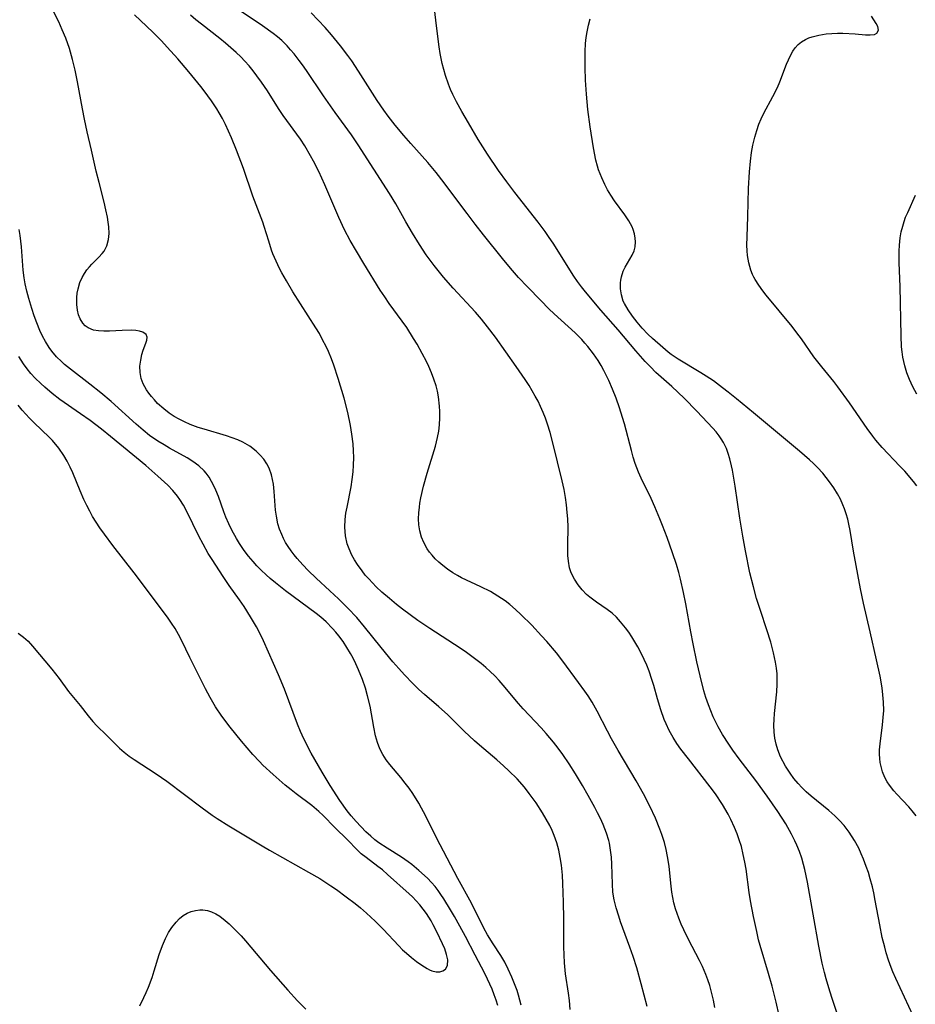
# Model space of a CAD drawing. Units: inches. Extents: x 2065667 to 2071183, y 201066 to 206540.
# Drawn here: x 2065868 to 2065969, y 203567 to 203677 of the extents above; entities that cross this region are included whole.
import ezdxf

# ---------------------------------------------------------------- set-up
doc = ezdxf.new("R2010")
doc.units = ezdxf.units.IN
doc.header["$MEASUREMENT"] = 0
doc.layers.add('c_06_T14S_R19E', color=242, linetype='Continuous')

msp = doc.modelspace()

# ---------------------------------------------------------------- linework, layer by layer
at = {"layer": 'c_06_T14S_R19E'}
for points, elevation in [([(2065904.95, 203619.71), (2065904.93, 203620.2), (2065904.97, 203621.07), (2065905.05, 203621.75), (2065905.17, 203622.43), (2065905.62, 203624.73), (2065905.75, 203625.56), (2065905.85, 203626.4), (2065905.9, 203627.15), (2065905.92, 203628.03), (2065905.9, 203628.78), (2065905.85, 203629.53), (2065905.72, 203630.63), (2065905.56, 203631.59), (2065905.26, 203633.05), (2065904.84, 203634.66), (2065904.19, 203636.87), (2065903.68, 203638.38), (2065903.43, 203639.07), (2065903.08, 203639.89), (2065902.79, 203640.53), (2065902.47, 203641.16), (2065902.06, 203641.91), (2065901.67, 203642.56), (2065899.93, 203645.25), (2065899.09, 203646.62), (2065898.38, 203647.82), (2065897.86, 203648.74), (2065897.6, 203649.23), (2065897.21, 203650.04), (2065896.86, 203650.86), (2065896.7, 203651.28), (2065896.38, 203652.28), (2065895.87, 203653.94), (2065895.71, 203654.42), (2065894.6, 203657.32), (2065893.56, 203660.44), (2065892.77, 203662.51), (2065892.2, 203663.9), (2065891.88, 203664.62), (2065891.53, 203665.37), (2065891.19, 203666.04), (2065890.83, 203666.69), (2065890.55, 203667.14), (2065889.97, 203668.02), (2065889.15, 203669.16), (2065888.78, 203669.65), (2065887.43, 203671.3), (2065886.17, 203672.76), (2065884.99, 203674.07), (2065884.34, 203674.78), (2065883.38, 203675.75), (2065882.01, 203677.06), (2065881.34, 203677.68)], 928), ([(2065953.63, 203565.42), (2065953.32, 203566.9), (2065952.86, 203568.69), (2065952.45, 203570.13), (2065951.51, 203573.25), (2065951.34, 203573.9), (2065951.12, 203574.83), (2065950.78, 203576.5), (2065950.44, 203578.28), (2065950.29, 203579.21), (2065949.93, 203581.82), (2065949.8, 203582.59), (2065949.62, 203583.47), (2065949.4, 203584.35), (2065949.17, 203585.1), (2065948.92, 203585.8), (2065948.64, 203586.5), (2065948.23, 203587.39), (2065947.92, 203588), (2065947.28, 203589.06), (2065946.49, 203590.26), (2065945.91, 203591.06), (2065943.46, 203594.19), (2065942.62, 203595.3), (2065942.17, 203595.94), (2065941.75, 203596.61), (2065941.32, 203597.39), (2065940.96, 203598.13), (2065940.75, 203598.63), (2065940.36, 203599.7), (2065939.99, 203600.92), (2065939.57, 203602.44), (2065939.37, 203603.09), (2065939.05, 203604.03), (2065938.78, 203604.7), (2065938.5, 203605.36), (2065938.08, 203606.2), (2065937.78, 203606.77), (2065937.11, 203607.88), (2065936.77, 203608.4), (2065936.41, 203608.9), (2065935.86, 203609.59), (2065935.39, 203610.08), (2065934.9, 203610.53), (2065934.33, 203610.97), (2065933.15, 203611.78), (2065932.42, 203612.33), (2065932.04, 203612.66), (2065931.55, 203613.17), (2065931.1, 203613.71), (2065930.67, 203614.36), (2065930.32, 203615.06), (2065930.14, 203615.62), (2065930, 203616.38), (2065929.95, 203617.03), (2065929.94, 203618.21), (2065929.96, 203620.21), (2065929.93, 203621.13), (2065929.88, 203621.86), (2065929.79, 203622.69), (2065929.68, 203623.53), (2065929.52, 203624.44), (2065929.31, 203625.39), (2065928.27, 203629.65), (2065927.94, 203630.83), (2065927.64, 203631.77), (2065927.42, 203632.42), (2065927.16, 203633.06), (2065926.87, 203633.72), (2065926.59, 203634.32), (2065926.28, 203634.91), (2065925.6, 203636.08), (2065925.16, 203636.76), (2065924.15, 203638.24), (2065921.82, 203641.51), (2065920.93, 203642.69), (2065920.25, 203643.52), (2065919.56, 203644.32), (2065917.08, 203647), (2065915.98, 203648.26), (2065914.94, 203649.55), (2065914.06, 203650.76), (2065913.29, 203651.92), (2065912.52, 203653.17), (2065911.78, 203654.44), (2065910.65, 203656.49), (2065909.94, 203657.65), (2065906.42, 203663.09), (2065905.65, 203664.21), (2065903.84, 203666.73), (2065902.52, 203668.6), (2065900.61, 203671.45), (2065900.16, 203672.09), (2065899.81, 203672.57), (2065899.22, 203673.32), (2065898.84, 203673.76), (2065898.45, 203674.2), (2065897.84, 203674.8), (2065897.37, 203675.21), (2065896.87, 203675.6), (2065895.7, 203676.45), (2065893.06, 203678.22)], 932), ([(2065960.31, 203565.17), (2065959.61, 203567.2), (2065959.31, 203568.12), (2065958.9, 203569.51), (2065958.72, 203570.23), (2065958.47, 203571.29), (2065958.11, 203573.18), (2065956.84, 203580.37), (2065956.54, 203581.77), (2065956.39, 203582.33), (2065956.18, 203583.04), (2065955.92, 203583.79), (2065955.62, 203584.53), (2065955.4, 203585.02), (2065955.04, 203585.74), (2065954.38, 203586.9), (2065953.51, 203588.28), (2065952.29, 203590.03), (2065951.01, 203591.77), (2065949.17, 203594.2), (2065948.45, 203595.19), (2065948, 203595.84), (2065947.29, 203596.95), (2065946.81, 203597.79), (2065946.25, 203598.93), (2065945.96, 203599.59), (2065945.7, 203600.27), (2065945.43, 203601.07), (2065945.2, 203601.84), (2065944.77, 203603.52), (2065944.41, 203605.09), (2065944, 203607.1), (2065943.74, 203608.44), (2065943.18, 203611.61), (2065942.93, 203612.88), (2065942.59, 203614.37), (2065942.39, 203615.11), (2065942.13, 203616), (2065941.69, 203617.31), (2065941.07, 203619.03), (2065940.57, 203620.37), (2065940.26, 203621.14), (2065939.7, 203622.49), (2065939.28, 203623.43), (2065938.18, 203625.68), (2065937.87, 203626.38), (2065937.67, 203626.86), (2065937.5, 203627.35), (2065937.28, 203628.04), (2065937.06, 203628.8), (2065936.29, 203631.79), (2065935.9, 203633.11), (2065935.74, 203633.59), (2065935.35, 203634.67), (2065934.94, 203635.7), (2065934.52, 203636.67), (2065933.99, 203637.77), (2065933.67, 203638.35), (2065933.34, 203638.91), (2065932.83, 203639.65), (2065932.19, 203640.47), (2065931.85, 203640.86), (2065931.49, 203641.24), (2065930.75, 203642), (2065928.4, 203644.15), (2065927.81, 203644.71), (2065926.89, 203645.62), (2065925.41, 203647.15), (2065924.42, 203648.22), (2065923.52, 203649.26), (2065922.61, 203650.35), (2065920.46, 203653.01), (2065919.53, 203654.2), (2065918.63, 203655.38), (2065917.47, 203656.94), (2065916.07, 203658.85), (2065915.18, 203660.01), (2065914.24, 203661.13), (2065912.34, 203663.23), (2065911.53, 203664.16), (2065910.57, 203665.32), (2065909.8, 203666.3), (2065909.28, 203667), (2065908.56, 203668.06), (2065906.46, 203671.38), (2065905.69, 203672.53), (2065905.26, 203673.14), (2065904.42, 203674.22), (2065903.41, 203675.45), (2065902.7, 203676.25), (2065901.16, 203677.9)], 934), ([(2065969.02, 203587.82), (2065968.56, 203588.37), (2065968.19, 203588.8), (2065966.84, 203590.23), (2065966.5, 203590.61), (2065966.02, 203591.23), (2065965.76, 203591.63), (2065965.5, 203592.12), (2065965.25, 203592.73), (2065965.07, 203593.36), (2065964.98, 203593.79), (2065964.92, 203594.23), (2065964.9, 203594.73), (2065964.91, 203595.22), (2065964.96, 203595.89), (2065965.25, 203598.03), (2065965.32, 203598.83), (2065965.37, 203599.64), (2065965.35, 203600.57), (2065965.29, 203601.37), (2065965.18, 203602.18), (2065964.97, 203603.46), (2065964.58, 203605.32), (2065963.87, 203608.46), (2065963.11, 203611.68), (2065962.77, 203613.29), (2065961.97, 203617.52), (2065961.6, 203619.82), (2065961.47, 203620.52), (2065961.34, 203621.09), (2065961.17, 203621.68), (2065960.97, 203622.26), (2065960.8, 203622.69), (2065960.51, 203623.33), (2065960.18, 203623.95), (2065959.77, 203624.62), (2065959.3, 203625.29), (2065958.92, 203625.77), (2065958.54, 203626.24), (2065957.93, 203626.91), (2065957.49, 203627.35), (2065957.03, 203627.77), (2065955.92, 203628.71), (2065950.76, 203633.01), (2065948.86, 203634.61), (2065947.94, 203635.35), (2065947.3, 203635.84), (2065946.26, 203636.6), (2065945.45, 203637.15), (2065944.87, 203637.51), (2065942.3, 203639.05), (2065941.53, 203639.57), (2065941.2, 203639.83), (2065940.58, 203640.34), (2065939.43, 203641.36), (2065938.91, 203641.86), (2065938.28, 203642.53), (2065937.72, 203643.2), (2065937.2, 203643.88), (2065936.7, 203644.59), (2065936.28, 203645.31), (2065936.16, 203645.57), (2065935.95, 203646.25), (2065935.85, 203646.94), (2065935.85, 203647.63), (2065935.88, 203647.93), (2065935.95, 203648.28), (2065936.16, 203648.92), (2065936.38, 203649.37), (2065937.15, 203650.72), (2065937.36, 203651.22), (2065937.48, 203651.66), (2065937.52, 203652.2), (2065937.5, 203652.62), (2065937.41, 203653.11), (2065937.26, 203653.6), (2065937.15, 203653.88), (2065936.79, 203654.58), (2065936.34, 203655.26), (2065935.17, 203656.83), (2065934.75, 203657.45), (2065934.4, 203658.04), (2065934.08, 203658.65), (2065933.74, 203659.38), (2065933.55, 203659.84), (2065933.38, 203660.31), (2065933.26, 203660.72), (2065933.09, 203661.39), (2065932.82, 203662.75), (2065932.45, 203665.13), (2065932.19, 203667.06), (2065932.02, 203668.79), (2065931.92, 203670.34), (2065931.88, 203671.76), (2065931.87, 203672.64), (2065931.88, 203673.56), (2065931.93, 203674.47), (2065931.99, 203675.16), (2065932.09, 203675.79), (2065932.24, 203676.52), (2065932.43, 203677.23)], 938), ([(2065924.71, 203566.56), (2065924.41, 203567.68), (2065924.25, 203568.2), (2065923.97, 203568.97), (2065923.66, 203569.72), (2065923.26, 203570.62), (2065922.86, 203571.4), (2065922.42, 203572.15), (2065921.55, 203573.46), (2065920.92, 203574.47), (2065920.53, 203575.21), (2065919.13, 203578.01), (2065917.6, 203580.78), (2065915.19, 203585.34), (2065913.97, 203587.85), (2065913.53, 203588.68), (2065913.23, 203589.21), (2065912.53, 203590.33), (2065912.13, 203590.91), (2065911.7, 203591.49), (2065911.21, 203592.11), (2065909.98, 203593.57), (2065909.57, 203594.1), (2065909.2, 203594.68), (2065908.86, 203595.34), (2065908.59, 203596.04), (2065908.37, 203596.77), (2065908.16, 203597.76), (2065907.76, 203600.12), (2065907.48, 203601.28), (2065907.23, 203602.12), (2065906.89, 203603.09), (2065906.44, 203604.2), (2065906.15, 203604.85), (2065905.84, 203605.49), (2065905.55, 203606.04), (2065905.16, 203606.69), (2065904.73, 203607.35), (2065904.25, 203607.99), (2065903.9, 203608.42), (2065903.53, 203608.84), (2065902.82, 203609.56), (2065902.22, 203610.09), (2065901.7, 203610.51), (2065898.26, 203613.06), (2065897.13, 203613.95), (2065896.56, 203614.43), (2065896.08, 203614.85), (2065895.52, 203615.38), (2065895.06, 203615.86), (2065894.62, 203616.36), (2065894.12, 203616.96), (2065893.64, 203617.58), (2065893.12, 203618.35), (2065892.75, 203618.94), (2065892.25, 203619.86), (2065891.89, 203620.59), (2065891.57, 203621.32), (2065891.34, 203621.93), (2065890.73, 203623.64), (2065890.45, 203624.34), (2065890.23, 203624.83), (2065889.98, 203625.31), (2065889.69, 203625.79), (2065889.37, 203626.25), (2065889.15, 203626.51), (2065888.55, 203627.08), (2065887.88, 203627.58), (2065887.24, 203627.99), (2065885.26, 203629.07), (2065884.64, 203629.42), (2065883.96, 203629.84), (2065883.01, 203630.5), (2065882.28, 203631.08), (2065881.5, 203631.74), (2065878.69, 203634.29), (2065877.55, 203635.28), (2065876.33, 203636.26), (2065874.14, 203637.91), (2065873.49, 203638.44), (2065873.12, 203638.77), (2065872.57, 203639.32), (2065872.04, 203639.96), (2065871.75, 203640.37), (2065871.34, 203641.02), (2065871.01, 203641.63), (2065870.72, 203642.25), (2065870.36, 203643.14), (2065870.07, 203643.92), (2065869.8, 203644.72), (2065869.46, 203645.86), (2065869.24, 203646.68), (2065869.06, 203647.5), (2065868.93, 203648.19), (2065868.83, 203649.03), (2065868.65, 203651.66), (2065868.51, 203652.94), (2065868.4, 203653.58)], 924)]:
    msp.add_lwpolyline(points, dxfattribs=dict(at, elevation=elevation))
for points in [[(2065968.69, 203565.38, 936), (2065966.73, 203569.54, 936), (2065966.4, 203570.3, 936), (2065966.21, 203570.79, 936), (2065965.92, 203571.61, 936), (2065965.66, 203572.44, 936), (2065965.48, 203573.08, 936), (2065965.21, 203574.16, 936), (2065964.92, 203575.57, 936), (2065964.43, 203578.31, 936), (2065964.26, 203579.15, 936), (2065964.1, 203579.84, 936), (2065963.86, 203580.73, 936), (2065963.65, 203581.43, 936), (2065963.42, 203582.14, 936), (2065963.12, 203582.96, 936), (2065962.86, 203583.56, 936), (2065962.59, 203584.16, 936), (2065962.11, 203585.05, 936), (2065961.51, 203585.96, 936), (2065960.92, 203586.72, 936), (2065960.41, 203587.28, 936), (2065959.87, 203587.82, 936), (2065959.22, 203588.4, 936), (2065957.22, 203590.02, 936), (2065956.68, 203590.5, 936), (2065956.19, 203590.98, 936), (2065955.76, 203591.44, 936), (2065955.3, 203592, 936), (2065954.86, 203592.59, 936), (2065954.34, 203593.37, 936), (2065953.79, 203594.43, 936), (2065953.49, 203595.2, 936), (2065953.31, 203595.86, 936), (2065953.17, 203596.53, 936), (2065953.09, 203597.19, 936), (2065953.05, 203597.99, 936), (2065953.07, 203598.63, 936), (2065953.12, 203599.28, 936), (2065953.37, 203601.73, 936), (2065953.43, 203602.57, 936), (2065953.43, 203603.13, 936), (2065953.41, 203603.73, 936), (2065953.34, 203604.39, 936), (2065953.24, 203605.04, 936), (2065953.01, 203606.11, 936), (2065952.7, 203607.28, 936), (2065952.26, 203608.68, 936), (2065951.54, 203610.85, 936), (2065951.11, 203612.21, 936), (2065950.75, 203613.52, 936), (2065950.37, 203615.08, 936), (2065949.85, 203617.56, 936), (2065949.55, 203619.18, 936), (2065949.23, 203621.21, 936), (2065948.71, 203624.78, 936), (2065948.39, 203626.61, 936), (2065948.29, 203627.09, 936), (2065948.1, 203627.88, 936), (2065947.93, 203628.46, 936), (2065947.73, 203629.02, 936), (2065947.4, 203629.7, 936), (2065947.15, 203630.12, 936), (2065946.93, 203630.44, 936), (2065946.57, 203630.88, 936), (2065946.19, 203631.32, 936), (2065944.39, 203633.23, 936), (2065942.97, 203634.68, 936), (2065941.59, 203635.99, 936), (2065939.82, 203637.57, 936), (2065939.21, 203638.17, 936), (2065938.62, 203638.78, 936), (2065937.57, 203639.98, 936), (2065935.59, 203642.35, 936), (2065933.64, 203644.54, 936), (2065931.91, 203646.6, 936), (2065931.46, 203647.16, 936), (2065931.03, 203647.75, 936), (2065930.62, 203648.35, 936), (2065928.3, 203652.05, 936), (2065927.86, 203652.71, 936), (2065927.39, 203653.39, 936), (2065926.62, 203654.41, 936), (2065923.99, 203657.75, 936), (2065923.08, 203658.93, 936), (2065922.15, 203660.23, 936), (2065920.94, 203662.04, 936), (2065919.88, 203663.71, 936), (2065918.78, 203665.55, 936), (2065918.04, 203666.83, 936), (2065917.46, 203667.91, 936), (2065917.05, 203668.73, 936), (2065916.79, 203669.31, 936), (2065916.54, 203669.92, 936), (2065916.21, 203670.86, 936), (2065916.01, 203671.54, 936), (2065915.84, 203672.23, 936), (2065915.62, 203673.35, 936), (2065915.51, 203674.08, 936), (2065915.25, 203676.15, 936), (2065914.66, 203681.19, 936)], [(2065930.2, 203566.07, 926), (2065930.12, 203567.1, 926), (2065930.01, 203567.91, 926), (2065929.68, 203570.09, 926), (2065929.57, 203571.32, 926), (2065929.52, 203572.2, 926), (2065929.5, 203573.09, 926), (2065929.49, 203576.27, 926), (2065929.46, 203578.12, 926), (2065929.38, 203580.21, 926), (2065929.32, 203581.14, 926), (2065929.21, 203582.28, 926), (2065929.08, 203583.12, 926), (2065928.92, 203583.95, 926), (2065928.71, 203584.76, 926), (2065928.42, 203585.59, 926), (2065928.18, 203586.15, 926), (2065927.9, 203586.73, 926), (2065927.51, 203587.45, 926), (2065927.1, 203588.16, 926), (2065926.39, 203589.26, 926), (2065925.61, 203590.33, 926), (2065925.06, 203591.02, 926), (2065924.24, 203591.95, 926), (2065923.32, 203592.87, 926), (2065922.72, 203593.42, 926), (2065921.97, 203594.08, 926), (2065920.02, 203595.72, 926), (2065919.48, 203596.21, 926), (2065918.3, 203597.32, 926), (2065916.9, 203598.72, 926), (2065916.43, 203599.17, 926), (2065915.48, 203600.02, 926), (2065913.85, 203601.43, 926), (2065913.22, 203602, 926), (2065912.54, 203602.64, 926), (2065911.6, 203603.62, 926), (2065910.96, 203604.35, 926), (2065910.32, 203605.09, 926), (2065908.98, 203606.71, 926), (2065907.14, 203609.02, 926), (2065906.26, 203610.07, 926), (2065905.26, 203611.12, 926), (2065904.2, 203612.15, 926), (2065903.25, 203613.05, 926), (2065901.69, 203614.49, 926), (2065900.82, 203615.32, 926), (2065900.2, 203615.97, 926), (2065899.56, 203616.69, 926), (2065899.22, 203617.11, 926), (2065898.89, 203617.53, 926), (2065898.57, 203618.01, 926), (2065898.27, 203618.49, 926), (2065898.05, 203618.92, 926), (2065897.85, 203619.36, 926), (2065897.61, 203619.96, 926), (2065897.42, 203620.57, 926), (2065897.24, 203621.42, 926), (2065897.15, 203622.12, 926), (2065897.01, 203624.19, 926), (2065896.91, 203625.03, 926), (2065896.82, 203625.56, 926), (2065896.69, 203626.07, 926), (2065896.43, 203626.81, 926), (2065896.17, 203627.32, 926), (2065895.83, 203627.81, 926), (2065895.42, 203628.29, 926), (2065894.96, 203628.74, 926), (2065894.25, 203629.28, 926), (2065893.46, 203629.74, 926), (2065892.93, 203629.99, 926), (2065892.29, 203630.24, 926), (2065891.63, 203630.46, 926), (2065889.13, 203631.18, 926), (2065888.47, 203631.39, 926), (2065887.57, 203631.72, 926), (2065886.94, 203632, 926), (2065886.34, 203632.3, 926), (2065885.76, 203632.63, 926), (2065885.2, 203632.99, 926), (2065884.6, 203633.46, 926), (2065883.92, 203634.09, 926), (2065883.56, 203634.48, 926), (2065883.22, 203634.87, 926), (2065882.94, 203635.24, 926), (2065882.67, 203635.61, 926), (2065882.29, 203636.28, 926), (2065882.17, 203636.57, 926), (2065882.08, 203636.88, 926), (2065881.96, 203637.56, 926), (2065881.94, 203638.25, 926), (2065882.02, 203638.93, 926), (2065882.16, 203639.57, 926), (2065882.31, 203640.04, 926), (2065882.61, 203640.84, 926), (2065882.71, 203641.17, 926), (2065882.75, 203641.5, 926), (2065882.62, 203641.8, 926), (2065882.25, 203642.07, 926), (2065881.89, 203642.18, 926), (2065881.46, 203642.26, 926), (2065880.97, 203642.29, 926), (2065879.94, 203642.27, 926), (2065878.53, 203642.2, 926), (2065877.87, 203642.19, 926), (2065877.27, 203642.22, 926), (2065876.72, 203642.31, 926), (2065876.13, 203642.55, 926), (2065875.8, 203642.78, 926), (2065875.52, 203643.07, 926), (2065875.22, 203643.57, 926), (2065875.05, 203644.03, 926), (2065874.94, 203644.53, 926), (2065874.86, 203645.19, 926), (2065874.86, 203645.95, 926), (2065874.91, 203646.45, 926), (2065875, 203646.94, 926), (2065875.2, 203647.65, 926), (2065875.44, 203648.21, 926), (2065875.7, 203648.66, 926), (2065875.99, 203649.07, 926), (2065876.26, 203649.4, 926), (2065876.54, 203649.7, 926), (2065877.32, 203650.49, 926), (2065877.69, 203650.89, 926), (2065877.91, 203651.17, 926), (2065878.23, 203651.76, 926), (2065878.42, 203652.46, 926), (2065878.47, 203653.16, 926), (2065878.44, 203653.91, 926), (2065878.37, 203654.43, 926), (2065878.28, 203655, 926), (2065878.12, 203655.82, 926), (2065877.92, 203656.65, 926), (2065877.35, 203658.86, 926), (2065877.03, 203660.14, 926), (2065876.51, 203662.5, 926), (2065876.02, 203664.56, 926), (2065875.7, 203665.98, 926), (2065875.48, 203667.12, 926), (2065874.94, 203670.15, 926), (2065874.67, 203671.48, 926), (2065874.38, 203672.67, 926), (2065874.03, 203673.91, 926), (2065873.62, 203675.07, 926), (2065873.22, 203676.02, 926), (2065872.83, 203676.89, 926), (2065872.21, 203678.14, 926)], [(2065946.41, 203566.3, 930), (2065946.26, 203567.12, 930), (2065946.13, 203567.71, 930), (2065945.85, 203568.76, 930), (2065945.64, 203569.4, 930), (2065945.41, 203570.02, 930), (2065945.03, 203570.9, 930), (2065944.71, 203571.58, 930), (2065943.47, 203573.93, 930), (2065942.94, 203575, 930), (2065942.64, 203575.66, 930), (2065942.37, 203576.33, 930), (2065942.02, 203577.39, 930), (2065941.84, 203578.06, 930), (2065941.61, 203579.23, 930), (2065941.49, 203580.26, 930), (2065941.29, 203582.16, 930), (2065941.13, 203583.23, 930), (2065940.97, 203584.02, 930), (2065940.78, 203584.8, 930), (2065940.49, 203585.73, 930), (2065940.27, 203586.32, 930), (2065939.76, 203587.53, 930), (2065939.12, 203588.88, 930), (2065938.41, 203590.26, 930), (2065937.59, 203591.74, 930), (2065935.57, 203595.14, 930), (2065934.82, 203596.46, 930), (2065934.37, 203597.29, 930), (2065933.21, 203599.56, 930), (2065932.65, 203600.55, 930), (2065932.2, 203601.27, 930), (2065931.85, 203601.79, 930), (2065931.15, 203602.77, 930), (2065929.38, 203605.15, 930), (2065928.65, 203606.09, 930), (2065927.57, 203607.35, 930), (2065926.98, 203608.01, 930), (2065925.88, 203609.19, 930), (2065924.67, 203610.41, 930), (2065924.06, 203610.97, 930), (2065923.43, 203611.51, 930), (2065922.89, 203611.93, 930), (2065922.09, 203612.47, 930), (2065921.25, 203612.96, 930), (2065920.19, 203613.51, 930), (2065918, 203614.53, 930), (2065917.55, 203614.76, 930), (2065917.04, 203615.07, 930), (2065916.42, 203615.49, 930), (2065915.92, 203615.88, 930), (2065915.46, 203616.28, 930), (2065915.07, 203616.65, 930), (2065914.72, 203617.04, 930), (2065914.43, 203617.39, 930), (2065914.17, 203617.76, 930), (2065913.77, 203618.47, 930), (2065913.53, 203619.09, 930), (2065913.35, 203619.79, 930), (2065913.24, 203620.46, 930), (2065913.2, 203621.14, 930), (2065913.22, 203621.79, 930), (2065913.29, 203622.45, 930), (2065913.35, 203622.88, 930), (2065913.46, 203623.48, 930), (2065913.76, 203624.79, 930), (2065914.16, 203626.26, 930), (2065915.09, 203629.29, 930), (2065915.33, 203630.27, 930), (2065915.46, 203630.97, 930), (2065915.54, 203631.67, 930), (2065915.59, 203632.45, 930), (2065915.59, 203633.16, 930), (2065915.55, 203633.79, 930), (2065915.43, 203634.82, 930), (2065915.31, 203635.44, 930), (2065915.16, 203636.05, 930), (2065914.92, 203636.82, 930), (2065914.65, 203637.52, 930), (2065914.35, 203638.21, 930), (2065914.07, 203638.79, 930), (2065913.6, 203639.7, 930), (2065913.04, 203640.72, 930), (2065912.64, 203641.38, 930), (2065911.86, 203642.59, 930), (2065911.36, 203643.31, 930), (2065909.9, 203645.3, 930), (2065909.4, 203646.03, 930), (2065908.9, 203646.78, 930), (2065907.05, 203649.78, 930), (2065906.22, 203651.16, 930), (2065905.53, 203652.37, 930), (2065904.9, 203653.55, 930), (2065904.23, 203654.95, 930), (2065902.68, 203658.6, 930), (2065902, 203660.09, 930), (2065901.42, 203661.25, 930), (2065901.08, 203661.88, 930), (2065900.42, 203662.99, 930), (2065899.93, 203663.73, 930), (2065898, 203666.39, 930), (2065897.49, 203667.16, 930), (2065896.23, 203669.14, 930), (2065895.57, 203670.14, 930), (2065895.06, 203670.85, 930), (2065894.63, 203671.4, 930), (2065894.19, 203671.95, 930), (2065893.71, 203672.48, 930), (2065893.24, 203672.96, 930), (2065892.72, 203673.45, 930), (2065891.55, 203674.49, 930), (2065890.88, 203675.03, 930), (2065888.84, 203676.62, 930), (2065888.22, 203677.13, 930), (2065887.61, 203677.65, 930)], [(2065969.09, 203624.84, 940), (2065968.7, 203625.33, 940), (2065967.73, 203626.47, 940), (2065967.18, 203627.06, 940), (2065965.21, 203629.12, 940), (2065964.48, 203629.97, 940), (2065964.14, 203630.4, 940), (2065963.52, 203631.25, 940), (2065961.53, 203634.13, 940), (2065960.24, 203635.94, 940), (2065959.77, 203636.55, 940), (2065958.42, 203638.18, 940), (2065957.98, 203638.75, 940), (2065957.55, 203639.32, 940), (2065956.14, 203641.34, 940), (2065955.63, 203642.02, 940), (2065955.09, 203642.72, 940), (2065952.2, 203646.23, 940), (2065951.81, 203646.72, 940), (2065951.35, 203647.34, 940), (2065950.95, 203647.97, 940), (2065950.8, 203648.24, 940), (2065950.66, 203648.54, 940), (2065950.46, 203649.04, 940), (2065950.24, 203649.84, 940), (2065950.1, 203650.68, 940), (2065950.05, 203651.21, 940), (2065950.02, 203651.85, 940), (2065950.04, 203652.78, 940), (2065950.14, 203655.04, 940), (2065950.22, 203658.18, 940), (2065950.3, 203660.06, 940), (2065950.41, 203661.27, 940), (2065950.54, 203662.25, 940), (2065950.69, 203663.07, 940), (2065950.9, 203663.96, 940), (2065951.12, 203664.71, 940), (2065951.38, 203665.43, 940), (2065951.62, 203666.02, 940), (2065951.94, 203666.67, 940), (2065952.95, 203668.53, 940), (2065953.44, 203669.54, 940), (2065953.72, 203670.18, 940), (2065954.48, 203672.16, 940), (2065954.69, 203672.65, 940), (2065954.91, 203673.12, 940), (2065955.18, 203673.59, 940), (2065955.45, 203673.98, 940), (2065955.77, 203674.34, 940), (2065956.16, 203674.66, 940), (2065956.6, 203674.92, 940), (2065956.97, 203675.09, 940), (2065957.34, 203675.22, 940), (2065958.11, 203675.42, 940), (2065958.91, 203675.54, 940), (2065959.55, 203675.6, 940), (2065960.18, 203675.61, 940), (2065960.78, 203675.61, 940), (2065962.17, 203675.54, 940), (2065963.31, 203675.45, 940), (2065963.86, 203675.43, 940), (2065964.32, 203675.48, 940), (2065964.61, 203675.61, 940), (2065964.8, 203675.97, 940), (2065964.72, 203676.36, 940), (2065964.53, 203676.73, 940), (2065964, 203677.52, 940)], [(2065969.07, 203635.12, 942), (2065968.64, 203635.93, 942), (2065968.27, 203636.76, 942), (2065967.98, 203637.52, 942), (2065967.75, 203638.3, 942), (2065967.62, 203638.78, 942), (2065967.52, 203639.27, 942), (2065967.44, 203639.86, 942), (2065967.38, 203640.45, 942), (2065967.33, 203641.67, 942), (2065967.21, 203647.22, 942), (2065967.11, 203649.86, 942), (2065967.1, 203651.16, 942), (2065967.13, 203651.85, 942), (2065967.22, 203652.66, 942), (2065967.34, 203653.33, 942), (2065967.5, 203653.99, 942), (2065967.65, 203654.48, 942), (2065967.83, 203654.97, 942), (2065968.06, 203655.51, 942), (2065968.92, 203657.44, 942)], [(2065922.07, 203566.51, 922), (2065921.89, 203567.11, 922), (2065921.68, 203567.74, 922), (2065921.44, 203568.36, 922), (2065920.94, 203569.47, 922), (2065920.63, 203570.1, 922), (2065919.55, 203572.16, 922), (2065918.47, 203574.26, 922), (2065917.83, 203575.42, 922), (2065917.21, 203576.52, 922), (2065916.77, 203577.27, 922), (2065916.02, 203578.5, 922), (2065915.7, 203578.98, 922), (2065915.39, 203579.43, 922), (2065915.05, 203579.86, 922), (2065914.63, 203580.34, 922), (2065914.18, 203580.81, 922), (2065913.23, 203581.68, 922), (2065912.44, 203582.33, 922), (2065912.02, 203582.65, 922), (2065911.27, 203583.17, 922), (2065909.68, 203584.16, 922), (2065908.74, 203584.79, 922), (2065908.29, 203585.13, 922), (2065907.83, 203585.52, 922), (2065907.29, 203586.03, 922), (2065906.18, 203587.18, 922), (2065905.63, 203587.81, 922), (2065905.19, 203588.36, 922), (2065904.37, 203589.53, 922), (2065903.26, 203591.22, 922), (2065902.36, 203592.72, 922), (2065901.16, 203594.83, 922), (2065900.32, 203596.46, 922), (2065899.95, 203597.27, 922), (2065899.6, 203598.1, 922), (2065898.15, 203602.02, 922), (2065897.49, 203603.62, 922), (2065895.78, 203607.45, 922), (2065895.38, 203608.3, 922), (2065895.01, 203609, 922), (2065894.34, 203610.12, 922), (2065893.62, 203611.28, 922), (2065893.12, 203612.03, 922), (2065891.96, 203613.67, 922), (2065891.29, 203614.66, 922), (2065890.02, 203616.58, 922), (2065889.6, 203617.25, 922), (2065889.01, 203618.29, 922), (2065888.54, 203619.18, 922), (2065887.18, 203621.94, 922), (2065886.82, 203622.65, 922), (2065886.41, 203623.32, 922), (2065886.16, 203623.68, 922), (2065885.64, 203624.31, 922), (2065885.06, 203624.91, 922), (2065883.96, 203625.92, 922), (2065882.6, 203627.1, 922), (2065878.65, 203630.38, 922), (2065877.63, 203631.19, 922), (2065876.34, 203632.16, 922), (2065875.28, 203632.91, 922), (2065872.95, 203634.54, 922), (2065872.1, 203635.18, 922), (2065871.25, 203635.89, 922), (2065870.8, 203636.3, 922), (2065870.18, 203636.91, 922), (2065869.7, 203637.44, 922), (2065869.27, 203637.97, 922), (2065868.88, 203638.53, 922), (2065868.36, 203639.34, 922)], [(2065868.29, 203608.29, 920), (2065868.86, 203607.87, 920), (2065869.38, 203607.4, 920), (2065869.89, 203606.86, 920), (2065872.07, 203604.28, 920), (2065872.89, 203603.22, 920), (2065873.94, 203601.77, 920), (2065875.24, 203600.17, 920), (2065876.14, 203599.01, 920), (2065876.64, 203598.4, 920), (2065877.09, 203597.92, 920), (2065878.18, 203596.85, 920), (2065879.19, 203595.84, 920), (2065879.66, 203595.39, 920), (2065880.18, 203594.94, 920), (2065880.72, 203594.52, 920), (2065881.28, 203594.13, 920), (2065883.75, 203592.52, 920), (2065884.97, 203591.68, 920), (2065888.93, 203588.69, 920), (2065890.05, 203587.87, 920), (2065890.61, 203587.49, 920), (2065891.91, 203586.67, 920), (2065895.64, 203584.43, 920), (2065896.48, 203583.94, 920), (2065900.84, 203581.5, 920), (2065902.1, 203580.77, 920), (2065903.36, 203579.97, 920), (2065903.98, 203579.54, 920), (2065905.08, 203578.73, 920), (2065906.08, 203577.97, 920), (2065906.68, 203577.48, 920), (2065907.36, 203576.89, 920), (2065908.32, 203575.99, 920), (2065909.22, 203575.09, 920), (2065910.97, 203573.21, 920), (2065911.4, 203572.78, 920), (2065911.82, 203572.4, 920), (2065912.39, 203571.92, 920), (2065912.96, 203571.48, 920), (2065913.56, 203571.04, 920), (2065914.14, 203570.68, 920), (2065914.4, 203570.54, 920), (2065914.68, 203570.43, 920), (2065915.17, 203570.32, 920), (2065915.56, 203570.32, 920), (2065915.9, 203570.4, 920), (2065916.23, 203570.61, 920), (2065916.44, 203571.01, 920), (2065916.46, 203571.65, 920), (2065916.34, 203572.23, 920), (2065916.13, 203572.88, 920), (2065915.89, 203573.45, 920), (2065915.24, 203574.79, 920), (2065914.84, 203575.57, 920), (2065914.59, 203576.01, 920), (2065914.08, 203576.84, 920), (2065913.72, 203577.34, 920), (2065913.33, 203577.82, 920), (2065912.93, 203578.27, 920), (2065912.51, 203578.7, 920), (2065912.15, 203579.04, 920), (2065909.71, 203581.24, 920), (2065909.15, 203581.73, 920), (2065908.63, 203582.14, 920), (2065907.3, 203583.13, 920), (2065906.77, 203583.56, 920), (2065906.31, 203583.99, 920), (2065905.21, 203585.11, 920), (2065903.81, 203586.5, 920), (2065902.49, 203587.86, 920), (2065902.01, 203588.3, 920), (2065901.21, 203588.96, 920), (2065899.46, 203590.28, 920), (2065898.89, 203590.72, 920), (2065898.24, 203591.25, 920), (2065896.87, 203592.44, 920), (2065895.73, 203593.5, 920), (2065895.33, 203593.9, 920), (2065894.61, 203594.69, 920), (2065893.33, 203596.18, 920), (2065892.05, 203597.75, 920), (2065891.12, 203598.99, 920), (2065890.41, 203600.03, 920), (2065889.8, 203601.08, 920), (2065889.29, 203602.07, 920), (2065887.52, 203605.59, 920), (2065886.63, 203607.44, 920), (2065886.26, 203608.16, 920), (2065885.87, 203608.84, 920), (2065885.49, 203609.41, 920), (2065885.1, 203609.97, 920), (2065883.47, 203612.19, 920), (2065881.3, 203615.07, 920), (2065878.9, 203618.15, 920), (2065877.95, 203619.4, 920), (2065877.45, 203620.11, 920), (2065877.02, 203620.74, 920), (2065876.63, 203621.39, 920), (2065876.3, 203621.99, 920), (2065875.97, 203622.64, 920), (2065875.66, 203623.29, 920), (2065875.24, 203624.26, 920), (2065874.42, 203626.3, 920), (2065874.12, 203626.94, 920), (2065873.77, 203627.61, 920), (2065873.39, 203628.25, 920), (2065872.82, 203629.07, 920), (2065872.13, 203629.91, 920), (2065871.76, 203630.29, 920), (2065870.07, 203631.92, 920), (2065869.56, 203632.43, 920), (2065868.74, 203633.32, 920), (2065868.26, 203633.88, 920)], [(2065938.82, 203566.4, 928), (2065938.17, 203568.97, 928), (2065937.67, 203570.75, 928), (2065937.27, 203572.01, 928), (2065936.9, 203573.08, 928), (2065935.86, 203575.91, 928), (2065935.64, 203576.56, 928), (2065935.36, 203577.47, 928), (2065935.14, 203578.38, 928), (2065935, 203579.24, 928), (2065934.93, 203580.15, 928), (2065934.89, 203582.39, 928), (2065934.84, 203583.17, 928), (2065934.74, 203583.95, 928), (2065934.6, 203584.73, 928), (2065934.52, 203585.05, 928), (2065934.27, 203585.87, 928), (2065934.1, 203586.35, 928), (2065933.91, 203586.82, 928), (2065933.6, 203587.49, 928), (2065933.28, 203588.16, 928), (2065932.98, 203588.74, 928), (2065932.22, 203590.1, 928), (2065931.58, 203591.21, 928), (2065930.79, 203592.53, 928), (2065930.1, 203593.63, 928), (2065929.36, 203594.7, 928), (2065928.86, 203595.39, 928), (2065928.33, 203596.07, 928), (2065927.51, 203597.06, 928), (2065926.96, 203597.68, 928), (2065924.94, 203599.82, 928), (2065924.39, 203600.43, 928), (2065922.68, 203602.47, 928), (2065922.22, 203602.99, 928), (2065921.74, 203603.5, 928), (2065921.24, 203604, 928), (2065920.73, 203604.46, 928), (2065920.21, 203604.9, 928), (2065919.62, 203605.36, 928), (2065918.56, 203606.13, 928), (2065917.86, 203606.61, 928), (2065914.45, 203608.82, 928), (2065913.11, 203609.73, 928), (2065911.38, 203611, 928), (2065910.7, 203611.53, 928), (2065909.92, 203612.18, 928), (2065909.08, 203612.91, 928), (2065908.45, 203613.5, 928), (2065908.01, 203613.94, 928), (2065907.6, 203614.39, 928), (2065907.21, 203614.83, 928), (2065906.85, 203615.28, 928), (2065906.33, 203616.01, 928), (2065906, 203616.54, 928), (2065905.71, 203617.07, 928), (2065905.39, 203617.77, 928), (2065905.19, 203618.34, 928), (2065905.01, 203619.22, 928), (2065904.95, 203619.71, 928)], [(2065881.94, 203566.5, 922), (2065882.39, 203567.44, 922), (2065882.65, 203568, 922), (2065882.88, 203568.58, 922), (2065883.29, 203569.66, 922), (2065883.55, 203570.43, 922), (2065884.1, 203572.24, 922), (2065884.45, 203573.25, 922), (2065884.8, 203574.06, 922), (2065885.13, 203574.7, 922), (2065885.52, 203575.29, 922), (2065885.99, 203575.89, 922), (2065886.38, 203576.28, 922), (2065886.8, 203576.62, 922), (2065887.23, 203576.88, 922), (2065887.68, 203577.08, 922), (2065888.15, 203577.2, 922), (2065888.65, 203577.25, 922), (2065889, 203577.25, 922), (2065889.5, 203577.18, 922), (2065889.98, 203577.03, 922), (2065890.44, 203576.82, 922), (2065890.88, 203576.55, 922), (2065891.5, 203576.07, 922), (2065891.93, 203575.7, 922), (2065892.36, 203575.29, 922), (2065893.29, 203574.34, 922), (2065893.78, 203573.79, 922), (2065896.58, 203570.46, 922), (2065898.51, 203568.25, 922), (2065899.6, 203567.06, 922), (2065900.54, 203566.1, 922)]]:
    msp.add_polyline3d(points, dxfattribs=at)

doc.saveas('drawing.dxf')
